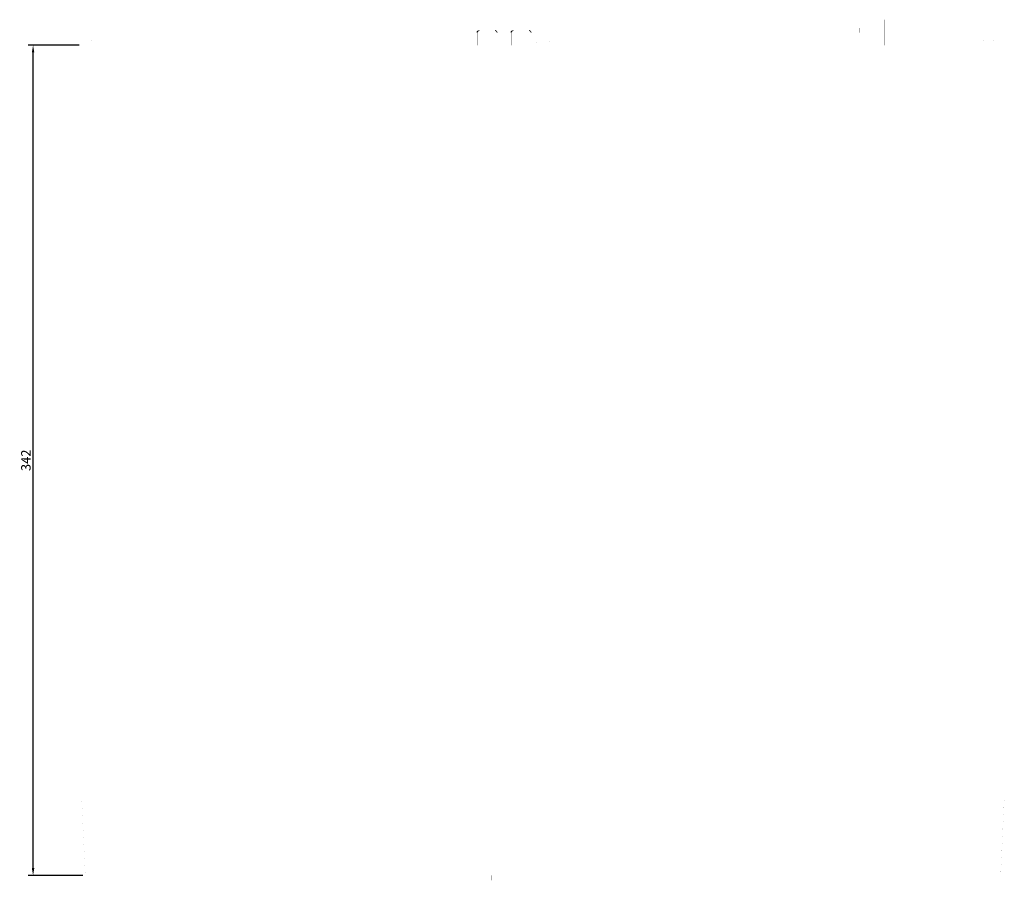
# Model space of a CAD drawing. Units: inches. Extents: x -216 to 650, y -198 to 401.
# Drawn here: x -216 to 190, y 46 to 401 of the extents above; entities that cross this region are included whole.
import ezdxf

# ---------------------------------------------------------------- set-up
doc = ezdxf.new("R2010")
doc.units = ezdxf.units.IN
doc.layers.get('0').update_dxf_attribs({"lineweight": 20, "true_color": 0x000000})
doc.layers.add('Layer_2', color=1, linetype='Continuous', lineweight=0, true_color=0xff0000)
doc.styles.add('標準', font='txt')
doc.dimstyles.new('標準', dxfattribs={"dimtxt": 3.90625, "dimasz": 3, "dimexe": 2, "dimexo": 1, "dimgap": 2, "dimtad": 1, "dimrnd": 0.01, "dimdsep": 46, "dimtxsty": '標準', "dimcen": 0, "dimclrd": 7, "dimclre": 7, "dimclrt": 7, "dimazin": 0, "dimtfac": 1, "dimtdec": 8, "dimtmove": 0, "dimatfit": 3, "dimfxl": 1, "dimtfillclr": 256, "dimtolj": 1, "dimtzin": 0, "dimarcsym": 0})

# ---------------------------------------------------------------- blocks, each defined once
blk = doc.blocks.new('*D18')
at = {"layer": 'Defpoints', "color": 0, "transparency": 16777216}
for p in [(-210, 390), (-190, 390), (-188.5, 48)]:
    blk.add_point(p, dxfattribs=at)
at = {"layer": 'Layer_2', "linetype": 'ByBlock', "lineweight": -2, "transparency": 16777216}
for p, q in [((-191, 390), (-212, 390)), ((-210, 51), (-210, 387)), ((-189.5, 48), (-212, 48))]:
    blk.add_line(p, q, dxfattribs=at)
at = {"layer": 'Layer_2', "transparency": 16777216}
for points in [[(-209.5, 387), (-210.5, 387), (-210, 390)], [(-210.5, 51), (-209.5, 51), (-210, 48)]]:
    blk.add_solid(points, dxfattribs=at)
at = {"layer": 'Layer_2', "transparency": 16777216, "insert": (-212.953125, 219), "char_height": 3.90625, "attachment_point": 5, "rotation": 90, "style": '標準'}
blk.add_mtext('\\A1;342', dxfattribs=at)

msp = doc.modelspace()

# ---------------------------------------------------------------- linework, layer by layer
at = {"const_width": 0.00787}
for points in [[(39.8, 400.5), (30.2, 400.5)], [(30.2, 400.5), (30.2, 390)], [(39.8, 400.5), (39.8, 390)], [(55.8, 400.5), (46.2, 400.5)], [(46.2, 400.5), (46.2, 390)], [(55.8, 400.5), (55.8, 390)], [(72.8, 400.5), (63.2, 400.5)], [(63.2, 400.5), (63.2, 390)], [(72.8, 400.5), (72.8, 390)], [(89.8, 400.5), (80.2, 400.5)], [(80.2, 400.5), (80.2, 390)], [(89.8, 400.5), (89.8, 390)], [(106.8, 400.5), (97.2, 400.5)], [(97.2, 400.5), (97.2, 390)], [(106.8, 400.5), (106.8, 390)], [(123.8, 400.5), (114.2, 400.5)], [(114.2, 400.5), (114.2, 390)], [(123.8, 400.5), (123.8, 390)], [(140.8, 400.5), (131.2, 400.5)], [(131.2, 400.5), (131.2, 390)], [(140.8, 400.5), (140.8, 390)], [(157.8, 400.5), (148.2, 400.5)], [(148.2, 400.5), (148.2, 390)], [(157.8, 400.5), (157.8, 390)], [(174.8, 400.5), (165.2, 400.5)], [(165.2, 400.5), (165.2, 390)], [(174.8, 400.5), (174.8, 390)], [(-27.1, 390), (-27.1, 395.2)], [(-27.1, 395.2), (-18.9, 395.2)], [(-26.3, 396), (-19.7, 396)], [(-18.9, 395.2), (-18.9, 390)], [(-13.1, 390), (-13.1, 395.2)], [(-13.1, 395.2), (-4.9, 395.2)], [(-12.3, 396), (-5.7, 396)], [(-4.9, 395.2), (-4.9, 390)], [(29.5, 395.1), (29.5, 397.1)], [(30.2, 397.1), (29.5, 397.1)], [(30.2, 395.1), (29.5, 395.1)], [(40.5, 397.1), (39.8, 397.1)], [(40.5, 395.1), (39.8, 395.1)], [(40.5, 395.1), (40.5, 397.1)], [(45.5, 395.1), (45.5, 397.1)], [(46.2, 397.1), (45.5, 397.1)], [(46.2, 395.1), (45.5, 395.1)], [(56.5, 397.1), (55.8, 397.1)], [(56.5, 395.1), (55.8, 395.1)], [(56.5, 395.1), (56.5, 397.1)], [(62.5, 395.1), (62.5, 397.1)], [(63.2, 397.1), (62.5, 397.1)], [(63.2, 395.1), (62.5, 395.1)], [(73.5, 397.1), (72.8, 397.1)], [(73.5, 395.1), (72.8, 395.1)], [(73.5, 395.1), (73.5, 397.1)], [(79.5, 395.1), (79.5, 397.1)], [(80.2, 397.1), (79.5, 397.1)], [(80.2, 395.1), (79.5, 395.1)], [(90.5, 397.1), (89.8, 397.1)], [(90.5, 395.1), (89.8, 395.1)], [(90.5, 395.1), (90.5, 397.1)], [(96.5, 395.1), (96.5, 397.1)], [(97.2, 397.1), (96.5, 397.1)], [(97.2, 395.1), (96.5, 395.1)], [(107.5, 397.1), (106.8, 397.1)], [(107.5, 395.1), (106.8, 395.1)], [(107.5, 395.1), (107.5, 397.1)], [(113.5, 395.1), (113.5, 397.1)], [(114.2, 397.1), (113.5, 397.1)], [(114.2, 395.1), (113.5, 395.1)], [(124.5, 397.1), (123.8, 397.1)], [(124.5, 395.1), (123.8, 395.1)], [(124.5, 395.1), (124.5, 397.1)], [(130.5, 395.1), (130.5, 397.1)], [(131.2, 397.1), (130.5, 397.1)], [(131.2, 395.1), (130.5, 395.1)], [(141.5, 397.1), (140.8, 397.1)], [(141.5, 395.1), (140.8, 395.1)], [(141.5, 395.1), (141.5, 397.1)], [(147.5, 395.1), (147.5, 397.1)], [(148.2, 397.1), (147.5, 397.1)], [(148.2, 395.1), (147.5, 395.1)], [(158.5, 397.1), (157.8, 397.1)], [(158.5, 395.1), (157.8, 395.1)], [(158.5, 395.1), (158.5, 397.1)], [(164.5, 395.1), (164.5, 397.1)], [(165.2, 397.1), (164.5, 397.1)], [(165.2, 395.1), (164.5, 395.1)], [(175.5, 397.1), (174.8, 397.1)], [(175.5, 395.1), (174.8, 395.1)], [(175.5, 395.1), (175.5, 397.1)], [(-190, 390), (190, 390)], [(-190, 80), (-190, 390)], [(-27.1, 390), (-18.9, 390)], [(-13.1, 390), (-4.9, 390)], [(39.8, 390), (30.2, 390)], [(55.8, 390), (46.2, 390)], [(72.8, 390), (63.2, 390)], [(89.8, 390), (80.2, 390)], [(106.8, 390), (97.2, 390)], [(123.8, 390), (114.2, 390)], [(140.8, 390), (131.2, 390)], [(157.8, 390), (148.2, 390)], [(174.8, 390), (165.2, 390)], [(190, 390), (190, 80)], [(190, 80), (-190, 80)], [(-190, 80), (-188.5, 48)], [(188.5, 48), (190, 80)], [(188.69, 52), (-188.69, 52)], [(188.5, 48), (-188.5, 48)], [(-21.2, 46), (-21.2, 48)], [(27.8, 46), (-21.2, 46)], [(27.8, 46), (27.8, 48)]]:
    msp.add_lwpolyline(points, dxfattribs=at)
for points in [[(-40.89, 390), (-40.89, 392.8, 0.414214), (-41.89, 393.8), (-56.11, 393.8, 0.414214), (-57.11, 392.8), (-57.11, 390)], [(-186.2, 390), (-186.2, 391, -0.414214), (-185.2, 392), (-181.8, 392, -0.414214), (-180.8, 391), (-180.8, 390)], [(-64.01, 390), (-64.01, 392.5, -0.414214), (-63.51, 393), (-59.48, 393, -0.414214), (-58.98, 392.5), (-58.98, 390)], [(-39.02, 390), (-39.02, 392.5, -0.414214), (-38.52, 393), (-34.49, 393, -0.414214), (-33.99, 392.5), (-33.99, 390)], [(-2.7, 390), (-2.7, 391, -0.414214), (-1.7, 392), (1.7, 392, -0.414214), (2.7, 391), (2.7, 390)], [(180.8, 390), (180.8, 391, -0.414214), (181.8, 392), (185.2, 392, -0.414214), (186.2, 391), (186.2, 390)]]:
    msp.add_lwpolyline(points, format="xyb", dxfattribs=at)
for centre, start, end in [((-26.3, 395.2), 90, 180), ((-19.7, 395.2), 0, 90), ((-12.3, 395.2), 90, 180), ((-5.7, 395.2), 0, 90)]:
    msp.add_arc(centre, 0.8, start, end)

# ---------------------------------------------------------------- dimensions: what is measured, and where the dimension line sits
at = {"layer": 'Layer_2', "linetype": 'Continuous'}
dim = msp.add_linear_dim(base=(-210, 390), p1=(-188.5, 48), p2=(-190, 390), angle=270, dimstyle='標準', override={"dimgap": 1, "dimdec": 1, "dimzin": 11, "dimclrd": 256, "dimclre": 256, "dimclrt": 256, "dimfxl": 25.4, "dimfxlon": 0}, dxfattribs=at)
dim.commit()
dim.dimension.update_dxf_attribs({"geometry": '*D18', "text_midpoint": (-212.95, 219)})

doc.saveas('drawing.dxf')
